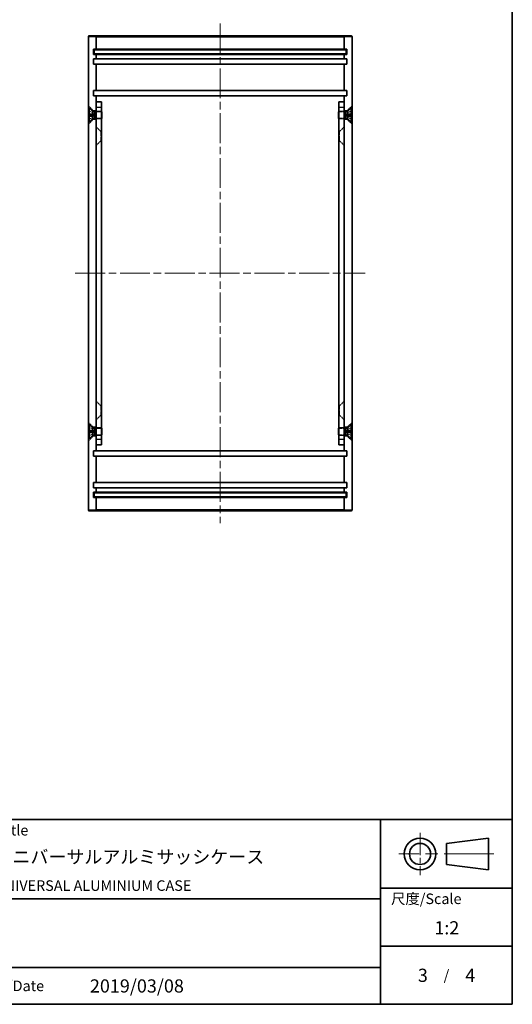
# Model space of a CAD drawing. Units: millimetres. Extents: x 29 to 2992, y 16 to 578.
# Drawn here: x 2208 to 2395, y 16 to 389 of the extents above; entities that cross this region are included whole.
import ezdxf

# ---------------------------------------------------------------- set-up
doc = ezdxf.new("R2010")
doc.units = ezdxf.units.MM
doc.header["$LTSCALE"] = 2
doc.linetypes.add('CHAIN', pattern=[0.3543, 0.2362, -0.0295, 0.0591, -0.0295])
doc.linetypes.add('DASHED', pattern=[0.2067, 0.1654, -0.0413])
for name, color, linetype, lineweight in [('Border (ISO)', 7, 'Continuous', 35), ('Centerline (ISO)', 131, 'Continuous', 18), ('Hatch (ISO)', 1, 'Continuous', 18), ('Hidden (ISO)', 7, 'DASHED', 18), ('Hidden Narrow (ISO)', 7, 'DASHED', 18), ('Title (ISO)', 7, 'Continuous', 35), ('Visible (ISO)', 7, 'Continuous', 35), ('Visible Narrow (ISO)', 7, 'Continuous', 25)]:
    doc.layers.add(name, color=color, linetype=linetype, lineweight=lineweight)
doc.styles.add('Note Text (TK)', font='txt')
doc.styles.add('文字スタイル67', font='arial.ttf')

# ---------------------------------------------------------------- blocks, each defined once
blk = doc.blocks.new('図面枠 tk図枠')
at = {"layer": 'Border (ISO)'}
for p in [(405.5, 289), (14.5, 8)]:
    blk.add_line(p, (405.5, 8), dxfattribs=at)
blk = doc.blocks.new('表題欄 tk表題欄')
at = {"layer": 'Hatch (ISO)'}
h = blk.add_hatch(color=256, dxfattribs=at)
edge = h.paths.add_edge_path(flags=0)
edge.add_arc((95.58, 236.3), 0.596, 270, 360)
edge.add_line((96.17, 236.3), (96.17, 239.71))
edge.add_arc((95.58, 239.71), 0.596, 0, 90)
edge.add_line((95.58, 240.31), (79.14, 240.31))
edge.add_arc((79.14, 239.71), 0.596, 90, 180)
edge.add_line((78.54, 239.71), (78.54, 236.3))
edge.add_arc((79.14, 236.3), 0.596, 180, 270)
edge.add_line((79.14, 235.7), (95.58, 235.7))
edge = h.paths.add_edge_path()
edge.add_line((77.84, 239.96), (77.84, 236.05))
edge.add_arc((78.54, 236.05), 0.702, 180, 270)
edge.add_line((78.54, 235.35), (96.17, 235.35))
edge.add_arc((96.17, 236.05), 0.702, 270, 360)
edge.add_line((96.87, 236.05), (96.87, 239.96))
edge.add_arc((96.17, 239.96), 0.702, 0, 90)
edge.add_line((96.17, 240.66), (78.54, 240.66))
edge.add_arc((78.54, 239.96), 0.702, 90, 180)
for points in [[(79.07, 239.15), (79.07, 238.66), (79.92, 238.66), (79.92, 236.66), (80.51, 236.66), (80.51, 238.66), (81.36, 238.66), (81.36, 239.15)], [(85.68, 236.66), (84.94, 237.89), (84.42, 237.32), (84.42, 236.66), (83.9, 236.66), (83.9, 239.15), (84.42, 239.15), (84.42, 238.1), (85.39, 239.15), (86.11, 239.15), (85.32, 238.3), (86.3, 236.66)], [(92.09, 239.15), (92.09, 236.66), (92.61, 236.66), (92.61, 237.66), (93.77, 237.66), (93.77, 236.66), (94.29, 236.66), (94.29, 239.15), (93.77, 239.15), (93.77, 238.15), (92.61, 238.15), (92.61, 239.15)], [(94.84, 239.15), (94.84, 236.66), (95.36, 236.66), (95.36, 239.15)]]:
    blk.add_hatch(color=256, dxfattribs=at).paths.add_polyline_path(points)
h = blk.add_hatch(color=256, dxfattribs=at)
h.paths.add_polyline_path([(82.59, 237.71), (81.95, 237.71), (82.27, 238.58)], flags=0)
h.paths.add_polyline_path([(82.78, 237.2), (81.76, 237.2), (81.57, 236.66), (80.95, 236.66), (81.86, 239.15), (82.68, 239.15), (83.59, 236.66), (82.98, 236.66)])
h = blk.add_hatch(color=256, dxfattribs=at)
h.paths.add_polyline_path([(87.53, 237.71), (88.16, 237.71), (87.85, 238.58)], flags=0)
h.paths.add_polyline_path([(87.14, 236.66), (87.34, 237.2), (88.35, 237.2), (88.55, 236.66), (89.17, 236.66), (88.25, 239.15), (87.44, 239.15), (86.52, 236.66)])
h = blk.add_hatch(color=256, dxfattribs=at)
edge = h.paths.add_edge_path()
edge.add_arc((90.52, 237.9), 1.27, 38.5505, 336.582)
edge.add_line((91.69, 237.4), (91.17, 237.62))
edge.add_ellipse((90.52, 237.9), major_axis=(0, -0.8), ratio=0.867347, start_angle=128.5505, end_angle=426.582, ccw=False)
edge.add_line((91.09, 238.36), (91.52, 238.7))
at = {"layer": 'Title (ISO)'}
for p, q in [((74.71, 244.05), (255.71, 244.05)), ((74.71, 209.05), (74.71, 244.05)), ((149.71, 244.05), (149.71, 209.05)), ((230.71, 244.05), (230.71, 209.05)), ((255.71, 244.05), (255.71, 209.05)), ((243.21, 239.55), (251.21, 240.55)), ((243.21, 239.55), (243.21, 235.55)), ((251.21, 234.55), (251.21, 240.55)), ((243.21, 235.55), (251.21, 234.55)), ((230.71, 231.05), (255.71, 231.05)), ((74.71, 229.05), (230.71, 229.05)), ((99.71, 229.05), (99.71, 209.05)), ((124.71, 229.05), (124.71, 209.05)), ((230.71, 220.05), (255.71, 220.05)), ((149.71, 216.05), (230.71, 216.05)), ((255.71, 209.05), (74.71, 209.05))]:
    blk.add_line(p, q, dxfattribs=at)
at = {"layer": 'Title (ISO)', "color": 4, "linetype": 'CHAIN', "lineweight": 18, "ltscale": 8.88956}
blk.add_line((238.21, 241.55), (238.21, 233.55), dxfattribs=at)
at = {"layer": 'Title (ISO)', "color": 4, "linetype": 'CHAIN', "lineweight": 18, "ltscale": 20.001633}
blk.add_line((252.21, 237.55), (234.21, 237.55), dxfattribs=at)
at = {"layer": 'Title (ISO)'}
for radius in [3, 2]:
    blk.add_circle((238.21, 237.55), radius, dxfattribs=at)
at = {"layer": 'Title (ISO)', "color": 1, "char_height": 2, "line_spacing_factor": 1.5, "style": 'Note Text (TK)'}
for s, insert, attachment_point in [('\\fＭＳ Ｐゴシック|b0|i0;\\H2.0000;品名/Title', (151.71, 242.05), 4), ('\\fＭＳ Ｐゴシック|b0|i0;\\H2.0000;尺度/Scale', (232.71, 229.05), 4), ('\\fＭＳ Ｐゴシック|b0|i0;\\H2.0000;承認/Approved', (87.21, 227.05), 5), ('\\fＭＳ Ｐゴシック|b0|i0;\\H2.0000;検図/Checked', (112.21, 227.05), 5), ('\\fＭＳ Ｐゴシック|b0|i0;\\H2.0000;製図/Created', (137.21, 227.05), 5), ('\\fＭＳ Ｐゴシック|b0|i0;\\H2.0000;作成日/Date', (151.71, 212.55), 4)]:
    blk.add_mtext(s, dxfattribs=dict(at, insert=insert, attachment_point=attachment_point))
at = {"layer": 'Title (ISO)', "color": 7, "line_spacing_factor": 1.5, "style": 'Note Text (TK)'}
for s, insert, char_height, attachment_point in [('株式会社タカチ電機工業', (99.87, 238.05), 2.5, 4), ('\\fArial|b0|i0;\\H1.4986;TAKACHI ELECTRONICS ENCLOSURE CO., LTD.', (99.87, 232.05), 1.4986, 4), ('\\fＭＳ Ｐゴシック|b0|i0;\\H2.0000;/', (243.21, 214.55), 2, 5)]:
    blk.add_mtext(s, dxfattribs=dict(at, insert=insert, char_height=char_height, attachment_point=attachment_point))
at = {"layer": 'Title (ISO)', "color": 7}
for tag, p, height, style in [('<品名>_001', (157.51, 235.75), 2.5, 'Note Text (TK)'), ('<Title>_001', (157.49, 230.55), 2, '文字スタイル67'), ('<尺度>_001', (240.92, 222.3), 2.5, 'Note Text (TK)'), ('<ページ_No.>_001', (237.95, 213.3), 2.5, 'Note Text (TK)'), ('<総ページ数>_001', (246.79, 213.3), 2.5, 'Note Text (TK)'), ('作成日_001', (175.61, 211.28), 2.5, 'Note Text (TK)')]:
    blk.add_attdef(tag, p, '', height=height, dxfattribs=dict(at, style=style))

msp = doc.modelspace()

# ---------------------------------------------------------------- linework, layer by layer
at = {"layer": 'Centerline (ISO)', "linetype": 'CHAIN', "ltscale": 23.990969}
for p, q in [((2284.219, 387.787), (2284.219, 198.387)), ((2229.219, 293.087), (2339.219, 293.087))]:
    msp.add_line(p, q, dxfattribs=at)
at = {"layer": 'Hidden (ISO)', "ltscale": 2.356842}
for p, q in [((2235.969, 354.837), (2234.219, 356.587)), ((2332.469, 354.837), (2334.219, 356.587)), ((2235.969, 351.337), (2234.219, 349.587)), ((2332.469, 351.337), (2334.219, 349.587)), ((2238.969, 346.837), (2237.219, 348.587)), ((2329.469, 346.837), (2331.219, 348.587)), ((2238.969, 343.337), (2237.219, 341.587)), ((2329.469, 343.337), (2331.219, 341.587)), ((2238.969, 242.837), (2237.219, 244.587)), ((2329.469, 242.837), (2331.219, 244.587)), ((2238.969, 239.337), (2237.219, 237.587)), ((2329.469, 239.337), (2331.219, 237.587)), ((2235.969, 234.837), (2234.219, 236.587)), ((2332.469, 234.837), (2334.219, 236.587)), ((2235.969, 231.337), (2234.219, 229.587)), ((2332.469, 231.337), (2334.219, 229.587))]:
    msp.add_line(p, q, dxfattribs=at)
at = {"layer": 'Hidden (ISO)', "ltscale": 1.710851}
for p, q in [((2235.983, 353.908), (2234.375, 354.709)), ((2332.455, 353.908), (2334.063, 354.709)), ((2235.983, 352.267), (2234.375, 351.465)), ((2332.455, 352.267), (2334.063, 351.465)), ((2235.983, 233.908), (2234.375, 234.709)), ((2235.983, 232.267), (2234.375, 231.465)), ((2332.455, 233.908), (2334.063, 234.709)), ((2332.455, 232.267), (2334.063, 231.465))]:
    msp.add_line(p, q, dxfattribs=at)
at = {"layer": 'Hidden (ISO)', "ltscale": 1.71086}
for p, q in [((2235.983, 353.897), (2234.375, 354.69)), ((2334.063, 354.69), (2332.455, 353.897)), ((2234.375, 353.336), (2235.983, 353.217)), ((2235.983, 352.957), (2234.375, 352.839)), ((2234.375, 351.484), (2235.983, 352.277)), ((2332.455, 353.217), (2334.063, 353.336)), ((2334.063, 352.839), (2332.455, 352.957)), ((2332.455, 352.277), (2334.063, 351.484)), ((2235.983, 233.897), (2234.375, 234.69)), ((2234.375, 233.336), (2235.983, 233.217)), ((2235.983, 232.957), (2234.375, 232.839)), ((2234.375, 231.484), (2235.983, 232.277)), ((2334.063, 234.69), (2332.455, 233.897)), ((2332.455, 233.217), (2334.063, 233.336)), ((2334.063, 232.839), (2332.455, 232.957)), ((2332.455, 232.277), (2334.063, 231.484))]:
    msp.add_line(p, q, dxfattribs=at)
at = {"layer": 'Hidden (ISO)', "ltscale": 1.154406}
for p, q in [((2235.969, 354.434), (2235.969, 354.837)), ((2332.469, 354.434), (2332.469, 354.837)), ((2235.969, 351.337), (2235.969, 351.74)), ((2332.469, 351.337), (2332.469, 351.74)), ((2235.969, 234.837), (2235.969, 234.434)), ((2235.969, 231.74), (2235.969, 231.337)), ((2332.469, 234.837), (2332.469, 234.434)), ((2332.469, 231.74), (2332.469, 231.337))]:
    msp.add_line(p, q, dxfattribs=at)
at = {"layer": 'Hidden (ISO)', "ltscale": 1.190335}
for p, q in [((2237.219, 354.837), (2235.969, 354.837)), ((2332.469, 354.837), (2331.219, 354.837)), ((2237.219, 351.337), (2235.969, 351.337)), ((2332.469, 351.337), (2331.219, 351.337)), ((2235.969, 234.837), (2237.219, 234.837)), ((2331.219, 234.837), (2332.469, 234.837)), ((2235.969, 231.337), (2237.219, 231.337)), ((2331.219, 231.337), (2332.469, 231.337))]:
    msp.add_line(p, q, dxfattribs=at)
at = {"layer": 'Hidden (ISO)', "ltscale": 1.853777}
for p, q in [((2237.219, 354.587), (2239.166, 354.587)), ((2331.219, 354.587), (2329.272, 354.587)), ((2237.219, 351.587), (2239.166, 351.587)), ((2331.219, 351.587), (2329.272, 351.587)), ((2237.219, 234.587), (2239.166, 234.587)), ((2237.219, 231.587), (2239.166, 231.587)), ((2331.219, 234.587), (2329.272, 234.587)), ((2331.219, 231.587), (2329.272, 231.587))]:
    msp.add_line(p, q, dxfattribs=at)
at = {"layer": 'Hidden (ISO)', "ltscale": 4.487736}
for p, q in [((2239.166, 351.587), (2239.166, 354.587)), ((2329.272, 354.587), (2329.272, 351.587)), ((2239.166, 231.587), (2239.166, 234.587)), ((2329.272, 234.587), (2329.272, 231.587))]:
    msp.add_line(p, q, dxfattribs=at)
at = {"layer": 'Hidden (ISO)', "ltscale": 0.113536}
for p, q in [((2239.219, 354.48), (2239.166, 354.587)), ((2329.219, 354.48), (2329.272, 354.587)), ((2239.219, 351.694), (2239.166, 351.587)), ((2329.219, 351.694), (2329.272, 351.587)), ((2239.219, 234.48), (2239.166, 234.587)), ((2239.219, 231.694), (2239.166, 231.587)), ((2329.219, 234.48), (2329.272, 234.587)), ((2329.219, 231.694), (2329.272, 231.587))]:
    msp.add_line(p, q, dxfattribs=at)
at = {"layer": 'Hidden (ISO)', "ltscale": 0.124204}
for p, q in [((2235.983, 353.897), (2235.983, 353.908)), ((2235.983, 352.267), (2235.983, 352.277)), ((2332.455, 353.908), (2332.455, 353.897)), ((2332.455, 352.277), (2332.455, 352.267)), ((2235.983, 233.897), (2235.983, 233.908)), ((2235.983, 232.267), (2235.983, 232.277)), ((2332.455, 233.908), (2332.455, 233.897)), ((2332.455, 232.277), (2332.455, 232.267))]:
    msp.add_line(p, q, dxfattribs=at)
at = {"layer": 'Hidden (ISO)', "ltscale": 0.884883}
for p, q in [((2236.419, 353.087), (2235.983, 353.908)), ((2236.419, 353.087), (2235.983, 352.267)), ((2332.019, 353.087), (2332.455, 353.908)), ((2332.019, 353.087), (2332.455, 352.267)), ((2236.419, 233.087), (2235.983, 233.908)), ((2236.419, 233.087), (2235.983, 232.267)), ((2332.019, 233.087), (2332.455, 233.908)), ((2332.019, 233.087), (2332.455, 232.267))]:
    msp.add_line(p, q, dxfattribs=at)
at = {"layer": 'Hidden (ISO)', "ltscale": 0.248507}
for p, q in [((2235.983, 352.957), (2235.983, 353.217)), ((2332.455, 353.217), (2332.455, 352.957)), ((2235.983, 232.957), (2235.983, 233.217)), ((2332.455, 233.217), (2332.455, 232.957))]:
    msp.add_line(p, q, dxfattribs=at)
at = {"layer": 'Hidden (ISO)', "ltscale": 1.904597}
for p, q in [((2239.219, 354.317), (2237.219, 354.317)), ((2239.219, 351.858), (2237.219, 351.858)), ((2329.219, 354.317), (2331.219, 354.317)), ((2329.219, 351.858), (2331.219, 351.858)), ((2239.219, 234.317), (2237.219, 234.317)), ((2239.219, 231.858), (2237.219, 231.858)), ((2329.219, 234.317), (2331.219, 234.317)), ((2329.219, 231.858), (2331.219, 231.858))]:
    msp.add_line(p, q, dxfattribs=at)
at = {"layer": 'Hidden (ISO)', "ltscale": 5.235708}
for p, q in [((2238.969, 346.837), (2238.969, 343.337)), ((2329.469, 343.337), (2329.469, 346.837)), ((2238.969, 242.837), (2238.969, 239.337)), ((2329.469, 239.337), (2329.469, 242.837))]:
    msp.add_line(p, q, dxfattribs=at)
at = {"layer": 'Hidden (ISO)', "ltscale": 0.237987}
for p, q in [((2238.969, 346.837), (2239.219, 346.837)), ((2329.469, 346.837), (2329.219, 346.837)), ((2238.969, 343.337), (2239.219, 343.337)), ((2329.469, 343.337), (2329.219, 343.337)), ((2238.969, 242.837), (2239.219, 242.837)), ((2329.469, 242.837), (2329.219, 242.837)), ((2238.969, 239.337), (2239.219, 239.337)), ((2329.469, 239.337), (2329.219, 239.337))]:
    msp.add_line(p, q, dxfattribs=at)
at = {"layer": 'Hidden (ISO)', "ltscale": 0.106503}
for centre, start, end in [((2234.42, 354.8), 180, 243.5), ((2334.018, 354.8), 296.5, 0), ((2234.42, 351.375), 116.5, 180), ((2334.018, 351.375), 0, 63.5), ((2234.42, 234.8), 180, 243.5), ((2234.42, 231.375), 116.5, 180), ((2334.018, 234.8), 296.5, 0), ((2334.018, 231.375), 0, 63.5)]:
    msp.add_arc(centre, 0.101, start, end, dxfattribs=at)
at = {"layer": 'Hidden (ISO)', "ltscale": 0.107134}
for points, knots in [([(2234.319, 354.781), (2234.319, 354.768), (2234.322, 354.754), (2234.331, 354.73), (2234.34, 354.718), (2234.356, 354.702), (2234.365, 354.695), (2234.375, 354.69)], [0.015165368, 0.015165368, 0.015165368, 0.015165368, 0.018975309, 0.018975309, 0.022733454, 0.022733454, 0.025767724, 0.025767724, 0.025767724, 0.025767724]), ([(2334.063, 354.69), (2334.073, 354.695), (2334.082, 354.702), (2334.098, 354.718), (2334.106, 354.73), (2334.116, 354.754), (2334.119, 354.768), (2334.119, 354.781)], [0.034618354, 0.034618354, 0.034618354, 0.034618354, 0.037652624, 0.037652624, 0.04141077, 0.04141077, 0.045220711, 0.045220711, 0.045220711, 0.045220711]), ([(2234.375, 353.336), (2234.365, 353.336), (2234.356, 353.337), (2234.34, 353.338), (2234.331, 353.338), (2234.322, 353.338), (2234.319, 353.338), (2234.319, 353.338)], [0.034618354, 0.034618354, 0.034618354, 0.034618354, 0.037652624, 0.037652624, 0.04141077, 0.04141077, 0.045220711, 0.045220711, 0.045220711, 0.045220711]), ([(2234.319, 352.836), (2234.319, 352.836), (2234.322, 352.836), (2234.331, 352.836), (2234.34, 352.836), (2234.356, 352.837), (2234.365, 352.838), (2234.375, 352.839)], [0.015165368, 0.015165368, 0.015165368, 0.015165368, 0.018975309, 0.018975309, 0.022733454, 0.022733454, 0.025767724, 0.025767724, 0.025767724, 0.025767724]), ([(2234.375, 351.484), (2234.365, 351.479), (2234.356, 351.473), (2234.34, 351.457), (2234.331, 351.444), (2234.322, 351.421), (2234.319, 351.406), (2234.319, 351.393)], [0.034618354, 0.034618354, 0.034618354, 0.034618354, 0.037652624, 0.037652624, 0.04141077, 0.04141077, 0.045220711, 0.045220711, 0.045220711, 0.045220711]), ([(2334.119, 353.338), (2334.119, 353.338), (2334.116, 353.338), (2334.106, 353.338), (2334.098, 353.338), (2334.082, 353.337), (2334.073, 353.336), (2334.063, 353.336)], [0.015165368, 0.015165368, 0.015165368, 0.015165368, 0.018975309, 0.018975309, 0.022733454, 0.022733454, 0.025767724, 0.025767724, 0.025767724, 0.025767724]), ([(2334.063, 352.839), (2334.073, 352.838), (2334.082, 352.837), (2334.098, 352.836), (2334.106, 352.836), (2334.116, 352.836), (2334.119, 352.836), (2334.119, 352.836)], [0.034618354, 0.034618354, 0.034618354, 0.034618354, 0.037652624, 0.037652624, 0.04141077, 0.04141077, 0.045220711, 0.045220711, 0.045220711, 0.045220711]), ([(2334.119, 351.393), (2334.119, 351.406), (2334.116, 351.421), (2334.106, 351.444), (2334.098, 351.457), (2334.082, 351.473), (2334.073, 351.479), (2334.063, 351.484)], [0.015165368, 0.015165368, 0.015165368, 0.015165368, 0.018975309, 0.018975309, 0.022733454, 0.022733454, 0.025767724, 0.025767724, 0.025767724, 0.025767724]), ([(2234.319, 234.781), (2234.319, 234.768), (2234.322, 234.754), (2234.331, 234.73), (2234.34, 234.718), (2234.356, 234.702), (2234.365, 234.695), (2234.375, 234.69)], [0.015165368, 0.015165368, 0.015165368, 0.015165368, 0.018975309, 0.018975309, 0.022733454, 0.022733454, 0.025767724, 0.025767724, 0.025767724, 0.025767724]), ([(2234.375, 233.336), (2234.365, 233.336), (2234.356, 233.337), (2234.34, 233.338), (2234.331, 233.338), (2234.322, 233.338), (2234.319, 233.338), (2234.319, 233.338)], [0.034618354, 0.034618354, 0.034618354, 0.034618354, 0.037652624, 0.037652624, 0.04141077, 0.04141077, 0.045220711, 0.045220711, 0.045220711, 0.045220711]), ([(2234.319, 232.836), (2234.319, 232.836), (2234.322, 232.836), (2234.331, 232.836), (2234.34, 232.836), (2234.356, 232.837), (2234.365, 232.838), (2234.375, 232.839)], [0.015165368, 0.015165368, 0.015165368, 0.015165368, 0.018975309, 0.018975309, 0.022733454, 0.022733454, 0.025767724, 0.025767724, 0.025767724, 0.025767724]), ([(2234.375, 231.484), (2234.365, 231.479), (2234.356, 231.473), (2234.34, 231.457), (2234.331, 231.444), (2234.322, 231.421), (2234.319, 231.406), (2234.319, 231.393)], [0.034618354, 0.034618354, 0.034618354, 0.034618354, 0.037652624, 0.037652624, 0.04141077, 0.04141077, 0.045220711, 0.045220711, 0.045220711, 0.045220711]), ([(2334.063, 234.69), (2334.073, 234.695), (2334.082, 234.702), (2334.098, 234.718), (2334.106, 234.73), (2334.116, 234.754), (2334.119, 234.768), (2334.119, 234.781)], [0.034618354, 0.034618354, 0.034618354, 0.034618354, 0.037652624, 0.037652624, 0.04141077, 0.04141077, 0.045220711, 0.045220711, 0.045220711, 0.045220711]), ([(2334.119, 233.338), (2334.119, 233.338), (2334.116, 233.338), (2334.106, 233.338), (2334.098, 233.338), (2334.082, 233.337), (2334.073, 233.336), (2334.063, 233.336)], [0.015165368, 0.015165368, 0.015165368, 0.015165368, 0.018975309, 0.018975309, 0.022733454, 0.022733454, 0.025767724, 0.025767724, 0.025767724, 0.025767724]), ([(2334.063, 232.839), (2334.073, 232.838), (2334.082, 232.837), (2334.098, 232.836), (2334.106, 232.836), (2334.116, 232.836), (2334.119, 232.836), (2334.119, 232.836)], [0.034618354, 0.034618354, 0.034618354, 0.034618354, 0.037652624, 0.037652624, 0.04141077, 0.04141077, 0.045220711, 0.045220711, 0.045220711, 0.045220711]), ([(2334.119, 231.393), (2334.119, 231.406), (2334.116, 231.421), (2334.106, 231.444), (2334.098, 231.457), (2334.082, 231.473), (2334.073, 231.479), (2334.063, 231.484)], [0.015165368, 0.015165368, 0.015165368, 0.015165368, 0.018975309, 0.018975309, 0.022733454, 0.022733454, 0.025767724, 0.025767724, 0.025767724, 0.025767724])]:
    msp.add_open_spline(points, degree=3, knots=knots, dxfattribs=at)
at = {"layer": 'Hidden (ISO)', "ltscale": 0.335217}
for points, weights in [([(2236.146, 353.585), (2236.084, 353.705), (2235.983, 353.897)], [1.49274833506, 1.25721835477, 1]), ([(2235.983, 353.217), (2236.084, 353.214), (2236.146, 353.212)], [1, 1.25721835477, 1.49274833506]), ([(2236.146, 352.963), (2236.084, 352.961), (2235.983, 352.957)], [1.49274833506, 1.25721835477, 1]), ([(2235.983, 352.277), (2236.084, 352.469), (2236.146, 352.589)], [1, 1.25721835477, 1.49274833506]), ([(2332.455, 353.897), (2332.354, 353.705), (2332.292, 353.585)], [1, 1.25721835477, 1.49274833506]), ([(2332.292, 353.212), (2332.354, 353.214), (2332.455, 353.217)], [1.49274833506, 1.25721835477, 1]), ([(2332.455, 352.957), (2332.354, 352.961), (2332.292, 352.963)], [1, 1.25721835477, 1.49274833506]), ([(2332.292, 352.589), (2332.354, 352.469), (2332.455, 352.277)], [1.49274833506, 1.25721835477, 1]), ([(2236.146, 233.585), (2236.084, 233.705), (2235.983, 233.897)], [1.49274833506, 1.25721835477, 1]), ([(2235.983, 233.217), (2236.084, 233.214), (2236.146, 233.212)], [1, 1.25721835477, 1.49274833506]), ([(2236.146, 232.963), (2236.084, 232.961), (2235.983, 232.957)], [1.49274833506, 1.25721835477, 1]), ([(2235.983, 232.277), (2236.084, 232.469), (2236.146, 232.589)], [1, 1.25721835477, 1.49274833506]), ([(2332.455, 233.897), (2332.354, 233.705), (2332.292, 233.585)], [1, 1.25721835477, 1.49274833506]), ([(2332.292, 233.212), (2332.354, 233.214), (2332.455, 233.217)], [1.49274833506, 1.25721835477, 1]), ([(2332.455, 232.957), (2332.354, 232.961), (2332.292, 232.963)], [1, 1.25721835477, 1.49274833506]), ([(2332.292, 232.589), (2332.354, 232.469), (2332.455, 232.277)], [1.49274833506, 1.25721835477, 1])]:
    msp.add_rational_spline(points, weights, degree=2, dxfattribs=at)
at = {"layer": 'Hidden (ISO)', "ltscale": 0.599616}
for points in [[(2236.146, 353.212), (2236.166, 353.211), (2236.187, 353.217), (2236.214, 353.236), (2236.225, 353.247), (2236.241, 353.278), (2236.245, 353.297), (2236.245, 353.339), (2236.241, 353.363), (2236.225, 353.415), (2236.214, 353.443), (2236.187, 353.505), (2236.166, 353.546), (2236.146, 353.585)], [(2236.146, 352.589), (2236.166, 352.629), (2236.187, 352.669), (2236.214, 352.731), (2236.225, 352.759), (2236.241, 352.811), (2236.245, 352.836), (2236.245, 352.877), (2236.241, 352.896), (2236.225, 352.927), (2236.214, 352.938), (2236.187, 352.957), (2236.166, 352.963), (2236.146, 352.963)], [(2332.292, 353.585), (2332.271, 353.546), (2332.251, 353.505), (2332.224, 353.443), (2332.213, 353.415), (2332.197, 353.363), (2332.192, 353.339), (2332.192, 353.297), (2332.197, 353.278), (2332.213, 353.247), (2332.224, 353.236), (2332.251, 353.217), (2332.271, 353.211), (2332.292, 353.212)], [(2332.292, 352.963), (2332.271, 352.963), (2332.251, 352.957), (2332.224, 352.938), (2332.213, 352.927), (2332.197, 352.896), (2332.192, 352.877), (2332.192, 352.836), (2332.197, 352.811), (2332.213, 352.759), (2332.224, 352.731), (2332.251, 352.669), (2332.271, 352.629), (2332.292, 352.589)], [(2236.146, 233.212), (2236.166, 233.211), (2236.187, 233.217), (2236.214, 233.236), (2236.225, 233.247), (2236.241, 233.278), (2236.245, 233.297), (2236.245, 233.339), (2236.241, 233.363), (2236.225, 233.415), (2236.214, 233.443), (2236.187, 233.505), (2236.166, 233.546), (2236.146, 233.585)], [(2236.146, 232.589), (2236.166, 232.629), (2236.187, 232.669), (2236.214, 232.731), (2236.225, 232.759), (2236.241, 232.811), (2236.245, 232.836), (2236.245, 232.877), (2236.241, 232.896), (2236.225, 232.927), (2236.214, 232.938), (2236.187, 232.957), (2236.166, 232.963), (2236.146, 232.963)], [(2332.292, 233.585), (2332.271, 233.546), (2332.251, 233.505), (2332.224, 233.443), (2332.213, 233.415), (2332.197, 233.363), (2332.192, 233.339), (2332.192, 233.297), (2332.197, 233.278), (2332.213, 233.247), (2332.224, 233.236), (2332.251, 233.217), (2332.271, 233.211), (2332.292, 233.212)], [(2332.292, 232.963), (2332.271, 232.963), (2332.251, 232.957), (2332.224, 232.938), (2332.213, 232.927), (2332.197, 232.896), (2332.192, 232.877), (2332.192, 232.836), (2332.197, 232.811), (2332.213, 232.759), (2332.224, 232.731), (2332.251, 232.669), (2332.271, 232.629), (2332.292, 232.589)]]:
    msp.add_open_spline(points, degree=3, knots=[0.171436372, 0.171436372, 0.171436372, 0.171436372, 0.183837157, 0.183837157, 0.192559021, 0.192559021, 0.201280884, 0.201280884, 0.210002748, 0.210002748, 0.218724612, 0.218724612, 0.231125397, 0.231125397, 0.231125397, 0.231125397], dxfattribs=at)
at = {"layer": 'Hidden Narrow (ISO)', "ltscale": 10.064127}
for p, q in [((2237.219, 382.787), (2234.219, 382.787)), ((2334.219, 382.787), (2331.219, 382.787)), ((2234.219, 203.387), (2237.219, 203.387)), ((2331.219, 203.387), (2334.219, 203.387))]:
    msp.add_line(p, q, dxfattribs=at)
at = {"layer": 'Hidden Narrow (ISO)', "ltscale": 0.237379}
for p, q in [((2234.375, 354.69), (2234.375, 354.709)), ((2334.063, 354.709), (2334.063, 354.69)), ((2234.375, 351.465), (2234.375, 351.484)), ((2334.063, 351.484), (2334.063, 351.465)), ((2234.375, 234.69), (2234.375, 234.709)), ((2234.375, 231.465), (2234.375, 231.484)), ((2334.063, 234.709), (2334.063, 234.69)), ((2334.063, 231.484), (2334.063, 231.465))]:
    msp.add_line(p, q, dxfattribs=at)
at = {"layer": 'Hidden Narrow (ISO)', "ltscale": 1.746444}
for p, q in [((2234.319, 353.59), (2236.146, 353.585)), ((2234.319, 353.371), (2236.146, 353.212)), ((2234.319, 352.803), (2236.146, 352.963)), ((2234.319, 352.584), (2236.146, 352.589)), ((2334.119, 353.59), (2332.292, 353.585)), ((2334.119, 353.371), (2332.292, 353.212)), ((2334.119, 352.803), (2332.292, 352.963)), ((2334.119, 352.584), (2332.292, 352.589)), ((2234.319, 233.59), (2236.146, 233.585)), ((2234.319, 233.371), (2236.146, 233.212)), ((2234.319, 232.803), (2236.146, 232.963)), ((2234.319, 232.584), (2236.146, 232.589)), ((2334.119, 233.59), (2332.292, 233.585)), ((2334.119, 233.371), (2332.292, 233.212)), ((2334.119, 232.803), (2332.292, 232.963)), ((2334.119, 232.584), (2332.292, 232.589))]:
    msp.add_line(p, q, dxfattribs=at)
at = {"layer": 'Hidden Narrow (ISO)', "ltscale": 0.474858}
for p, q in [((2234.375, 352.839), (2234.375, 353.336)), ((2334.063, 353.336), (2334.063, 352.839)), ((2234.375, 232.839), (2234.375, 233.336)), ((2334.063, 233.336), (2334.063, 232.839))]:
    msp.add_line(p, q, dxfattribs=at)
at = {"layer": 'Visible (ISO)'}
for p, q in [((2234.219, 382.787), (2234.219, 203.387)), ((2236.919, 383.087), (2234.519, 383.087)), ((2245.219, 383.087), (2236.919, 383.087)), ((2237.219, 382.787), (2237.219, 378.087)), ((2323.219, 383.087), (2245.219, 383.087)), ((2331.519, 383.087), (2323.219, 383.087)), ((2331.219, 378.087), (2331.219, 382.787)), ((2331.519, 383.087), (2333.919, 383.087)), ((2334.219, 203.387), (2334.219, 382.787)), ((2236.219, 376.087), (2236.219, 378.087)), ((2236.219, 378.087), (2237.219, 378.087)), ((2236.469, 377.837), (2236.469, 376.337)), ((2236.469, 377.837), (2245.469, 377.837)), ((2237.219, 378.087), (2245.219, 378.087)), ((2245.219, 378.087), (2323.219, 378.087)), ((2245.469, 377.837), (2322.969, 377.837)), ((2322.969, 377.837), (2331.969, 377.837)), ((2323.219, 378.087), (2331.219, 378.087)), ((2331.219, 378.087), (2332.219, 378.087)), ((2331.969, 376.337), (2331.969, 377.837)), ((2332.219, 378.087), (2332.219, 376.087)), ((2237.219, 376.087), (2236.219, 376.087)), ((2236.219, 372.387), (2236.219, 374.387)), ((2236.219, 374.387), (2237.219, 374.387)), ((2245.469, 376.337), (2236.469, 376.337)), ((2237.219, 376.087), (2237.219, 374.387)), ((2245.219, 376.087), (2237.219, 376.087)), ((2237.219, 374.387), (2245.219, 374.387)), ((2323.219, 376.087), (2245.219, 376.087)), ((2245.219, 374.387), (2323.219, 374.387)), ((2322.969, 376.337), (2245.469, 376.337)), ((2331.969, 376.337), (2322.969, 376.337)), ((2331.219, 376.087), (2323.219, 376.087)), ((2323.219, 374.387), (2331.219, 374.387)), ((2331.219, 374.387), (2331.219, 376.087)), ((2332.219, 376.087), (2331.219, 376.087)), ((2331.219, 374.387), (2332.219, 374.387)), ((2332.219, 374.387), (2332.219, 372.387)), ((2237.219, 372.387), (2236.219, 372.387)), ((2237.219, 372.387), (2237.219, 362.387)), ((2245.219, 372.387), (2237.219, 372.387)), ((2323.219, 372.387), (2245.219, 372.387)), ((2331.219, 372.387), (2323.219, 372.387)), ((2331.219, 362.387), (2331.219, 372.387)), ((2332.219, 372.387), (2331.219, 372.387)), ((2236.219, 360.387), (2236.219, 362.387)), ((2236.219, 362.387), (2237.219, 362.387)), ((2237.219, 362.387), (2245.219, 362.387)), ((2245.219, 362.387), (2323.219, 362.387)), ((2323.219, 362.387), (2331.219, 362.387)), ((2331.219, 362.387), (2332.219, 362.387)), ((2332.219, 362.387), (2332.219, 360.387)), ((2237.219, 360.387), (2236.219, 360.387)), ((2237.219, 360.387), (2237.219, 358.087)), ((2245.219, 360.387), (2237.219, 360.387)), ((2323.219, 360.387), (2245.219, 360.387)), ((2331.219, 360.387), (2323.219, 360.387)), ((2331.219, 358.087), (2331.219, 360.387)), ((2332.219, 360.387), (2331.219, 360.387)), ((2234.319, 350.337), (2234.319, 355.837)), ((2234.319, 355.837), (2234.566, 355.837)), ((2234.566, 350.337), (2234.566, 355.837)), ((2235.969, 354.434), (2234.566, 355.837)), ((2236.662, 354.434), (2236.969, 354.587)), ((2236.969, 351.587), (2236.969, 354.587)), ((2236.969, 354.587), (2237.219, 354.587)), ((2237.219, 356.087), (2237.219, 358.087)), ((2239.219, 358.087), (2237.219, 358.087)), ((2237.219, 230.087), (2237.219, 356.087)), ((2239.219, 358.087), (2239.219, 356.087)), ((2239.219, 356.087), (2239.219, 230.087)), ((2329.219, 356.087), (2329.219, 358.087)), ((2331.219, 358.087), (2329.219, 358.087)), ((2329.219, 230.087), (2329.219, 356.087)), ((2331.219, 358.087), (2331.219, 356.087)), ((2331.219, 356.087), (2331.219, 230.087)), ((2331.469, 354.587), (2331.219, 354.587)), ((2331.469, 354.587), (2331.469, 351.587)), ((2331.776, 354.434), (2331.469, 354.587)), ((2332.469, 354.434), (2333.872, 355.837)), ((2333.872, 355.837), (2333.872, 350.337)), ((2334.119, 355.837), (2333.872, 355.837)), ((2334.119, 355.837), (2334.119, 350.337)), ((2235.969, 351.74), (2234.566, 350.337)), ((2235.969, 351.74), (2235.969, 354.434)), ((2235.969, 354.434), (2236.662, 354.434)), ((2235.969, 351.74), (2236.662, 351.74)), ((2236.662, 351.74), (2236.662, 354.434)), ((2236.662, 351.74), (2236.969, 351.587)), ((2236.969, 351.587), (2237.219, 351.587)), ((2239.319, 354.28), (2239.219, 354.48)), ((2239.319, 351.894), (2239.219, 351.694)), ((2239.319, 354.28), (2239.319, 351.894)), ((2329.119, 354.28), (2329.219, 354.48)), ((2329.119, 351.894), (2329.119, 354.28)), ((2329.119, 351.894), (2329.219, 351.694)), ((2331.469, 351.587), (2331.219, 351.587)), ((2331.776, 351.74), (2331.469, 351.587)), ((2331.776, 354.434), (2331.776, 351.74)), ((2332.469, 354.434), (2331.776, 354.434)), ((2332.469, 351.74), (2331.776, 351.74)), ((2332.469, 354.434), (2332.469, 351.74)), ((2332.469, 351.74), (2333.872, 350.337)), ((2234.319, 350.337), (2234.566, 350.337)), ((2334.119, 350.337), (2333.872, 350.337)), ((2234.319, 230.337), (2234.319, 235.837)), ((2234.319, 235.837), (2234.566, 235.837)), ((2234.566, 230.337), (2234.566, 235.837)), ((2235.969, 234.434), (2234.566, 235.837)), ((2332.469, 234.434), (2333.872, 235.837)), ((2333.872, 235.837), (2333.872, 230.337)), ((2334.119, 235.837), (2333.872, 235.837)), ((2334.119, 235.837), (2334.119, 230.337)), ((2235.969, 231.74), (2234.566, 230.337)), ((2235.969, 231.74), (2235.969, 234.434)), ((2235.969, 234.434), (2236.662, 234.434)), ((2235.969, 231.74), (2236.662, 231.74)), ((2236.662, 234.434), (2236.969, 234.587)), ((2236.662, 231.74), (2236.662, 234.434)), ((2236.662, 231.74), (2236.969, 231.587)), ((2236.969, 231.587), (2236.969, 234.587)), ((2236.969, 234.587), (2237.219, 234.587)), ((2236.969, 231.587), (2237.219, 231.587)), ((2239.319, 234.28), (2239.219, 234.48)), ((2239.319, 231.894), (2239.219, 231.694)), ((2239.319, 234.28), (2239.319, 231.894)), ((2329.119, 234.28), (2329.219, 234.48)), ((2329.119, 231.894), (2329.119, 234.28)), ((2329.119, 231.894), (2329.219, 231.694)), ((2331.469, 234.587), (2331.219, 234.587)), ((2331.469, 231.587), (2331.219, 231.587)), ((2331.469, 234.587), (2331.469, 231.587)), ((2331.776, 234.434), (2331.469, 234.587)), ((2331.776, 231.74), (2331.469, 231.587)), ((2331.776, 234.434), (2331.776, 231.74)), ((2332.469, 234.434), (2331.776, 234.434)), ((2332.469, 231.74), (2331.776, 231.74)), ((2332.469, 234.434), (2332.469, 231.74)), ((2332.469, 231.74), (2333.872, 230.337)), ((2234.319, 230.337), (2234.566, 230.337)), ((2237.219, 228.087), (2237.219, 230.087)), ((2237.219, 228.087), (2237.219, 225.787)), ((2237.219, 228.087), (2239.219, 228.087)), ((2239.219, 230.087), (2239.219, 228.087)), ((2329.219, 228.087), (2329.219, 230.087)), ((2329.219, 228.087), (2331.219, 228.087)), ((2331.219, 230.087), (2331.219, 228.087)), ((2331.219, 225.787), (2331.219, 228.087)), ((2334.119, 230.337), (2333.872, 230.337)), ((2236.219, 223.787), (2236.219, 225.787)), ((2236.219, 225.787), (2237.219, 225.787)), ((2237.219, 225.787), (2245.219, 225.787)), ((2245.219, 225.787), (2323.219, 225.787)), ((2323.219, 225.787), (2331.219, 225.787)), ((2331.219, 225.787), (2332.219, 225.787)), ((2332.219, 225.787), (2332.219, 223.787)), ((2237.219, 223.787), (2236.219, 223.787)), ((2237.219, 223.787), (2237.219, 213.787)), ((2245.219, 223.787), (2237.219, 223.787)), ((2323.219, 223.787), (2245.219, 223.787)), ((2331.219, 223.787), (2323.219, 223.787)), ((2331.219, 213.787), (2331.219, 223.787)), ((2332.219, 223.787), (2331.219, 223.787)), ((2236.219, 211.787), (2236.219, 213.787)), ((2236.219, 213.787), (2237.219, 213.787)), ((2237.219, 213.787), (2245.219, 213.787)), ((2245.219, 213.787), (2323.219, 213.787)), ((2323.219, 213.787), (2331.219, 213.787)), ((2331.219, 213.787), (2332.219, 213.787)), ((2332.219, 213.787), (2332.219, 211.787)), ((2237.219, 211.787), (2236.219, 211.787)), ((2236.219, 208.087), (2236.219, 210.087)), ((2236.219, 210.087), (2237.219, 210.087)), ((2236.469, 209.837), (2236.469, 208.337)), ((2236.469, 209.837), (2245.469, 209.837)), ((2237.219, 211.787), (2237.219, 210.087)), ((2245.219, 211.787), (2237.219, 211.787)), ((2237.219, 210.087), (2245.219, 210.087)), ((2323.219, 211.787), (2245.219, 211.787)), ((2245.219, 210.087), (2323.219, 210.087)), ((2245.469, 209.837), (2322.969, 209.837)), ((2322.969, 209.837), (2331.969, 209.837)), ((2331.219, 211.787), (2323.219, 211.787)), ((2323.219, 210.087), (2331.219, 210.087)), ((2331.219, 210.087), (2331.219, 211.787)), ((2332.219, 211.787), (2331.219, 211.787)), ((2331.219, 210.087), (2332.219, 210.087)), ((2331.969, 208.337), (2331.969, 209.837)), ((2332.219, 210.087), (2332.219, 208.087)), ((2237.219, 208.087), (2236.219, 208.087)), ((2245.469, 208.337), (2236.469, 208.337)), ((2237.219, 208.087), (2237.219, 203.387)), ((2245.219, 208.087), (2237.219, 208.087)), ((2323.219, 208.087), (2245.219, 208.087)), ((2322.969, 208.337), (2245.469, 208.337)), ((2331.969, 208.337), (2322.969, 208.337)), ((2331.219, 208.087), (2323.219, 208.087)), ((2331.219, 203.387), (2331.219, 208.087)), ((2332.219, 208.087), (2331.219, 208.087)), ((2236.919, 203.087), (2234.519, 203.087)), ((2236.919, 203.087), (2245.219, 203.087)), ((2245.219, 203.087), (2323.219, 203.087)), ((2323.219, 203.087), (2331.519, 203.087)), ((2331.519, 203.087), (2333.919, 203.087))]:
    msp.add_line(p, q, dxfattribs=at)
for centre, start, end in [((2234.519, 382.787), 90, 180), ((2236.919, 382.787), 0, 90), ((2331.519, 382.787), 90, 180), ((2333.919, 382.787), 0, 90), ((2234.519, 203.387), 180, 270), ((2236.919, 203.387), 270, 0), ((2331.519, 203.387), 180, 270), ((2333.919, 203.387), 270, 0)]:
    msp.add_arc(centre, 0.3, start, end, dxfattribs=at)
at = {"layer": 'Visible Narrow (ISO)'}
for p, q in [((2237.219, 382.787), (2245.219, 382.787)), ((2245.219, 382.787), (2323.219, 382.787)), ((2323.219, 382.787), (2331.219, 382.787)), ((2237.219, 356.087), (2239.219, 356.087)), ((2329.219, 356.087), (2331.219, 356.087)), ((2239.219, 230.087), (2237.219, 230.087)), ((2331.219, 230.087), (2329.219, 230.087)), ((2245.219, 203.387), (2237.219, 203.387)), ((2323.219, 203.387), (2245.219, 203.387)), ((2331.219, 203.387), (2323.219, 203.387))]:
    msp.add_line(p, q, dxfattribs=at)

# ---------------------------------------------------------------- block references
at = {"xscale": 2, "yscale": 2, "zscale": 2}
msp.add_blockref('図面枠 tk図枠', (1584, 0), dxfattribs=at)
ref = msp.add_blockref('表題欄 tk表題欄', (1883.582, -402.105), dxfattribs=dict(xscale=2, yscale=2, zscale=2))
ref.add_attrib('<品名>_001', 'ユニバーサルアルミサッシケース', (2198.602, 69.386), dxfattribs={"layer": 'Title (ISO)', "color": 7, "height": 5, "style": 'Note Text (TK)'})
ref.add_attrib('<尺度>_001', '1:2', (2365.426, 42.5), dxfattribs={"layer": 'Title (ISO)', "color": 7, "height": 5, "style": 'Note Text (TK)'})
ref.add_attrib('作成日_001', '2019/03/08', (2234.804, 20.457), dxfattribs={"layer": 'Title (ISO)', "color": 7, "height": 5, "style": 'Note Text (TK)'})
ref.add_attrib('<Title>_001', 'UNIVERSAL ALUMINIUM CASE', (2198.561, 59), dxfattribs={"layer": 'Title (ISO)', "color": 7, "height": 4, "style": '文字スタイル67'})
ref.add_attrib('<ページ_No.>_001', '3', (2359.182, 24.5), dxfattribs={"layer": 'Title (ISO)', "color": 7, "height": 5, "style": 'Note Text (TK)'})
ref.add_attrib('<総ページ数>_001', '4', (2377.168, 24.5), dxfattribs={"layer": 'Title (ISO)', "color": 7, "height": 5, "style": 'Note Text (TK)'})

doc.saveas('drawing.dxf')
